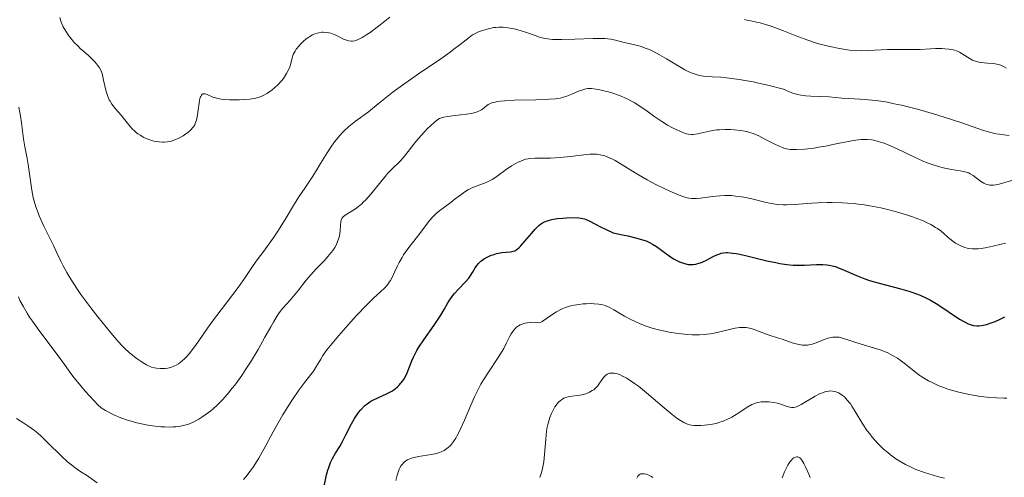
# Model space of a CAD drawing. Units: metres. Extents: x 632637 to 636123, y 4660283 to 4662645.
# Drawn here: x 633935 to 634080, y 4660952 to 4661019 of the extents above; entities that cross this region are included whole.
import ezdxf

# ---------------------------------------------------------------- set-up
doc = ezdxf.new("R2010")
doc.units = ezdxf.units.M
doc.header["$MEASUREMENT"] = 0
doc.layers.add('Curva de nivel maestra', color=30, linetype='Continuous', lineweight=30)
doc.layers.add('Curva de nivel normal', color=30, linetype='Continuous', lineweight=0)

msp = doc.modelspace()

# ---------------------------------------------------------------- linework, layer by layer
at = {"layer": 'Curva de nivel maestra', "color": 30, "linetype": 'Continuous', "lineweight": 30, "elevation": 500, "flags": 128}
msp.add_lwpolyline([(633979.63, 4660949.5601), (633980.14, 4660951.9501), (633980.33, 4660952.6701), (633980.44, 4660953.0201), (633980.61, 4660953.5001), (633980.73, 4660953.8001), (633981, 4660954.3701), (633981.45, 4660955.1601), (633982.06, 4660956.1501), (633982.36, 4660956.6601), (633982.99, 4660957.8601), (633983.81, 4660959.4801), (633984.23, 4660960.2401), (633984.64, 4660960.8601), (633984.85, 4660961.1501), (633985.18, 4660961.5601), (633985.72, 4660962.1101), (633986.1, 4660962.4401), (633986.31, 4660962.5901), (633986.62, 4660962.8001), (633986.96, 4660962.9801), (633987.65, 4660963.3101), (633989.07, 4660963.9301), (633989.73, 4660964.2801), (633990.03, 4660964.4801), (633990.23, 4660964.6201), (633990.59, 4660964.9301), (633990.76, 4660965.1001), (633991.07, 4660965.4501), (633991.35, 4660965.8301), (633991.53, 4660966.1001), (633991.83, 4660966.6601), (633991.98, 4660966.9901), (633992.67, 4660968.7401), (633992.93, 4660969.3201), (633993.42, 4660970.2601), (633993.72, 4660970.7701), (633994.42, 4660971.8401), (633995.96, 4660974.0201), (633996.64, 4660975.0201), (633996.93, 4660975.4901), (633997.43, 4660976.3301), (633997.98, 4660977.3101), (633998.25, 4660977.7601), (633998.69, 4660978.3901), (633998.94, 4660978.6901), (633999.48, 4660979.2801), (634000.58, 4660980.4001), (634001.05, 4660980.9501), (634001.25, 4660981.2201), (634001.59, 4660981.7701), (634002.01, 4660982.4701), (634002.22, 4660982.7901), (634002.47, 4660983.1001), (634002.61, 4660983.2501), (634002.84, 4660983.4501), (634003.01, 4660983.5801), (634003.37, 4660983.8201), (634003.95, 4660984.1301), (634004.35, 4660984.3001), (634004.62, 4660984.3901), (634005.14, 4660984.5501), (634005.42, 4660984.6101), (634005.94, 4660984.7001), (634007.19, 4660984.8201), (634007.61, 4660984.9001), (634007.81, 4660984.9801), (634008.12, 4660985.1601), (634008.46, 4660985.4401), (634008.65, 4660985.6301), (634009.32, 4660986.3801), (634010.31, 4660987.5501), (634010.78, 4660988.0901), (634011.34, 4660988.6701), (634011.63, 4660988.9001), (634011.92, 4660989.1001), (634012.08, 4660989.1801), (634012.43, 4660989.3401), (634012.62, 4660989.4001), (634012.93, 4660989.4901), (634013.28, 4660989.5701), (634014.06, 4660989.7001), (634014.89, 4660989.7901), (634015.44, 4660989.8201), (634016.46, 4660989.8501), (634017.27, 4660989.8201), (634017.61, 4660989.7701), (634018.08, 4660989.6601), (634018.31, 4660989.5901), (634018.77, 4660989.3801), (634019.58, 4660988.9501), (634020.55, 4660988.4301), (634021.17, 4660988.1301), (634022.32, 4660987.6201), (634023.69, 4660987.3401), (634024.48, 4660987.1701), (634025.76, 4660986.8501), (634026.28, 4660986.7001), (634027.13, 4660986.4201), (634027.76, 4660986.1401), (634028.1, 4660985.9601), (634028.67, 4660985.5901), (634029.59, 4660984.9301), (634030.75, 4660984.0901), (634031.29, 4660983.7401), (634031.55, 4660983.5901), (634032.04, 4660983.3401), (634032.49, 4660983.1701), (634032.78, 4660983.0801), (634033.32, 4660982.9701), (634033.82, 4660982.9301), (634034.08, 4660982.9401), (634034.47, 4660983.0001), (634034.9, 4660983.1301), (634035.13, 4660983.2101), (634035.91, 4660983.5601), (634037.02, 4660984.1201), (634037.54, 4660984.3601), (634037.97, 4660984.5401), (634038.19, 4660984.6001), (634038.53, 4660984.6701), (634038.91, 4660984.7001), (634039.13, 4660984.7001), (634039.9, 4660984.6301), (634040.38, 4660984.5601), (634040.92, 4660984.4501), (634042.16, 4660984.1701), (634044.92, 4660983.5101), (634046.21, 4660983.2201), (634046.8, 4660983.1101), (634047.84, 4660982.9501), (634048.76, 4660982.8601), (634049.34, 4660982.8401), (634050.46, 4660982.8601), (634052.22, 4660982.9601), (634053.13, 4660982.9601), (634053.75, 4660982.9101), (634054.06, 4660982.8601), (634054.53, 4660982.7601), (634054.99, 4660982.6301), (634055.31, 4660982.5201), (634055.95, 4660982.2601), (634058.08, 4660981.3101), (634059.32, 4660980.8301), (634060.01, 4660980.6001), (634061.46, 4660980.1801), (634064.44, 4660979.4101), (634065.78, 4660979.0401), (634066.39, 4660978.8401), (634067.47, 4660978.4401), (634068.41, 4660978.0101), (634068.98, 4660977.7101), (634070.06, 4660977.0701), (634073.28, 4660974.8901), (634074.08, 4660974.4301), (634074.54, 4660974.2201), (634074.82, 4660974.1201), (634075.34, 4660973.9801), (634075.83, 4660973.9201), (634076.08, 4660973.9101), (634076.49, 4660973.9501), (634076.97, 4660974.0501), (634077.23, 4660974.1201), (634078.06, 4660974.4001), (634078.51, 4660974.5701), (634079.22, 4660974.8801), (634079.93, 4660975.2301)], dxfattribs=at)
at = {"layer": 'Curva de nivel normal', "color": 30, "linetype": 'Continuous', "lineweight": 0, "flags": 128}
for points, elevation in [([(633989.42, 4661019.3701), (633988.69, 4661018.7801), (633987.58, 4661017.9101), (633986.53, 4661017.1401), (633986.06, 4661016.8101), (633985.63, 4661016.5401), (633985.37, 4661016.3901), (633984.9, 4661016.1401), (633984.68, 4661016.0501), (633984.3, 4661015.9201), (633983.95, 4661015.8501), (633983.74, 4661015.8401), (633983.34, 4661015.8901), (633982.9, 4661016.0301), (633982.61, 4661016.1601), (633982, 4661016.4801), (633981.51, 4661016.7301), (633981.25, 4661016.8401), (633980.75, 4661017.0101), (633980.48, 4661017.0801), (633980.07, 4661017.1401), (633979.64, 4661017.1701), (633979.41, 4661017.1601), (633978.97, 4661017.0901), (633978.74, 4661017.0401), (633978.39, 4661016.9201), (633978.04, 4661016.7601), (633977.81, 4661016.6401), (633977.36, 4661016.3401), (633977.14, 4661016.1701), (633976.71, 4661015.8101), (633976.32, 4661015.4301), (633976.08, 4661015.1701), (633975.68, 4661014.6601), (633975.5, 4661014.3801), (633975.24, 4661013.8701), (633975.07, 4661013.3901), (633974.86, 4661012.5701), (633974.71, 4661012.0501), (633974.58, 4661011.7301), (633974.48, 4661011.5201), (633974.24, 4661011.0801), (633973.77, 4661010.3701), (633973.49, 4661010.0101), (633973.01, 4661009.4801), (633972.49, 4661008.9801), (633972.12, 4661008.6801), (633971.86, 4661008.4901), (633971.34, 4661008.1401), (633970.81, 4661007.8401), (633970.53, 4661007.7201), (633970.06, 4661007.5501), (633969.51, 4661007.4101), (633969.2, 4661007.3601), (633968.86, 4661007.3101), (633968.12, 4661007.2401), (633967.34, 4661007.2001), (633966.82, 4661007.1901), (633965.83, 4661007.2001), (633964.99, 4661007.2501), (633964.62, 4661007.3001), (633964.11, 4661007.3901), (633963.64, 4661007.5301), (633963.41, 4661007.6201), (633962.54, 4661008.0101), (633962.28, 4661008.0801), (633962.16, 4661008.1001), (633961.95, 4661008.0701), (633961.85, 4661008.0201), (633961.72, 4661007.8901), (633961.61, 4661007.7001), (633961.55, 4661007.5401), (633961.45, 4661007.1601), (633961.37, 4661006.7101), (633961.25, 4661005.7201), (633961.16, 4661005.0001), (633961.06, 4661004.4501), (633960.99, 4661004.2001), (633960.87, 4661003.8601), (633960.73, 4661003.5401), (633960.64, 4661003.3901), (633960.49, 4661003.1701), (633960.11, 4661002.7401), (633959.68, 4661002.3601), (633959.44, 4661002.1801), (633959.04, 4661001.9101), (633958.38, 4661001.5401), (633957.92, 4661001.3401), (633957.68, 4661001.2501), (633957.32, 4661001.1401), (633956.96, 4661001.0601), (633956.71, 4661001.0301), (633956.23, 4661000.9801), (633955.99, 4661000.9801), (633955.51, 4661001.0001), (633955.04, 4661001.0601), (633954.73, 4661001.1201), (633954.15, 4661001.2901), (633953.83, 4661001.4001), (633953.24, 4661001.6701), (633952.71, 4661001.9801), (633952.38, 4661002.2001), (633952.17, 4661002.3601), (633951.8, 4661002.6901), (633951.6, 4661002.8801), (633951.25, 4661003.2601), (633950.26, 4661004.5201), (633949.89, 4661004.9701), (633949.09, 4661005.9001), (633948.55, 4661006.5901), (633948.27, 4661007.0001), (633948.14, 4661007.2301), (633947.94, 4661007.6801), (633947.75, 4661008.2701), (633947.65, 4661008.6401), (633947.32, 4661010.1101), (633947.13, 4661011.0901), (633946.9, 4661011.5801), (633946.71, 4661011.9001), (633946.27, 4661012.4901), (633946.02, 4661012.7801), (633945.49, 4661013.3201), (633945.13, 4661013.6701), (633944.41, 4661014.3101), (633943.9, 4661014.7701), (633943.56, 4661015.0901), (633942.96, 4661015.7101), (633942.48, 4661016.2801), (633942.21, 4661016.6401), (633941.75, 4661017.3201), (633941.39, 4661017.9701), (633941.23, 4661018.2901), (633941.04, 4661018.7901), (633940.88, 4661019.3301)], 520), ([(634080.16, 4661011.8501), (634079.83, 4661012.0701), (634079.65, 4661012.1701), (634079.36, 4661012.3001), (634079.16, 4661012.3701), (634078.73, 4661012.4701), (634078.28, 4661012.5401), (634077.36, 4661012.6101), (634076.4, 4661012.7001), (634076.12, 4661012.7501), (634075.61, 4661012.8801), (634075.18, 4661013.0601), (634074.91, 4661013.2001), (634074.41, 4661013.5101), (634073.67, 4661014.0001), (634073.26, 4661014.2301), (634072.81, 4661014.4301), (634072.57, 4661014.5101), (634072.31, 4661014.5801), (634071.74, 4661014.6801), (634071.12, 4661014.7401), (634070.68, 4661014.7601), (634069.74, 4661014.7501), (634069, 4661014.7201), (634067.46, 4661014.6401), (634066.28, 4661014.6101), (634065.5, 4661014.6101), (634063.91, 4661014.6401), (634062.66, 4661014.6201), (634059.83, 4661014.4501), (634058.74, 4661014.4401), (634058.16, 4661014.4601), (634057.07, 4661014.5401), (634056.5, 4661014.6101), (634055.6, 4661014.7501), (634054.19, 4661015.0401), (634052.71, 4661015.4301), (634051.94, 4661015.6601), (634050.38, 4661016.2001), (634049.34, 4661016.5901), (634047.34, 4661017.3601), (634045.4, 4661018.0901), (634044.86, 4661018.2701), (634043.93, 4661018.5401), (634043.4, 4661018.6701), (634042.53, 4661018.8401), (634041.97, 4661018.9601), (634041.62, 4661019.0401)], 520), ([(633934.85, 4661006.1401), (633935.02, 4661005.3401), (633935.11, 4661004.7901), (633935.26, 4661003.8401), (633935.44, 4661002.2401), (633935.54, 4661001.4801), (633935.74, 4661000.2601), (633936.08, 4660998.5401), (633936.23, 4660997.6701), (633936.77, 4660993.9001), (633936.98, 4660992.8301), (633937.11, 4660992.2901), (633937.36, 4660991.4501), (633937.68, 4660990.5701), (633937.86, 4660990.1001), (633938.54, 4660988.6101), (633939.96, 4660985.7401), (633940.46, 4660984.6601), (633941.03, 4660983.4201), (633941.36, 4660982.7701), (633941.9, 4660981.7601), (633942.24, 4660981.1901), (633942.84, 4660980.2301), (633943.57, 4660979.1401), (633943.99, 4660978.5401), (633945.43, 4660976.5801), (633946.47, 4660975.2401), (633948.39, 4660972.8601), (633949.46, 4660971.6001), (633950.04, 4660970.9801), (633950.4, 4660970.6201), (633951.1, 4660969.9901), (633951.85, 4660969.3701), (633952.24, 4660969.0701), (633952.83, 4660968.6601), (633953.39, 4660968.3001), (633953.66, 4660968.1501), (633953.92, 4660968.0201), (633954.39, 4660967.8301), (633954.83, 4660967.7101), (633955.11, 4660967.6601), (633955.64, 4660967.6201), (633956.15, 4660967.6201), (633956.4, 4660967.6401), (633956.78, 4660967.7001), (633957.32, 4660967.8401), (633957.78, 4660968.0201), (633958.01, 4660968.1301), (633958.34, 4660968.3301), (633958.84, 4660968.6901), (633959.29, 4660969.1001), (633959.52, 4660969.3401), (633959.9, 4660969.7801), (633960.54, 4660970.6201), (633961.32, 4660971.7201), (633962.59, 4660973.5601), (633963.34, 4660974.6001), (633964.61, 4660976.2601), (633966.34, 4660978.5101), (633967.14, 4660979.5801), (633968.16, 4660981.0301), (633969.35, 4660982.7801), (633969.94, 4660983.6301), (633970.89, 4660984.9301), (633972.26, 4660986.8101), (633972.98, 4660987.8601), (633974.05, 4660989.5901), (633975.43, 4660991.8901), (633976.06, 4660992.9201), (633976.92, 4660994.2101), (633978.01, 4660995.8201), (633978.61, 4660996.7501), (633979.26, 4660997.8301), (633980.23, 4660999.4201), (633980.76, 4661000.2301), (633981.31, 4661001.0101), (633981.59, 4661001.3801), (633982.03, 4661001.9101), (633982.48, 4661002.4001), (633982.79, 4661002.7101), (633983.41, 4661003.2701), (633984.37, 4661004.0401), (633986.3, 4661005.4601), (633987.74, 4661006.6001), (633989.94, 4661008.3601), (633991.28, 4661009.3601), (633993.66, 4661011.0401), (633996.93, 4661013.2601), (633998.3, 4661014.2201), (633998.87, 4661014.6501), (633999.8, 4661015.3601), (634001.09, 4661016.4001), (634001.62, 4661016.7701), (634001.9, 4661016.9301), (634002.47, 4661017.2001), (634003.06, 4661017.4201), (634003.43, 4661017.5401), (634004.14, 4661017.7301), (634004.76, 4661017.8501), (634005.04, 4661017.8801), (634005.46, 4661017.9101), (634006.11, 4661017.9001), (634006.78, 4661017.8301), (634007.14, 4661017.7701), (634007.71, 4661017.6601), (634008.62, 4661017.4301), (634009.57, 4661017.1201), (634010.84, 4661016.6701), (634011.45, 4661016.4601), (634012.23, 4661016.2601), (634012.65, 4661016.1801), (634013.37, 4661016.1101), (634014.25, 4661016.0801), (634014.77, 4661016.0801), (634016.65, 4661016.1501), (634019.38, 4661016.2601), (634020.58, 4661016.2601), (634021.09, 4661016.2301), (634021.95, 4661016.1301), (634022.65, 4661015.9901), (634023.92, 4661015.6601), (634024.63, 4661015.5001), (634025.68, 4661015.2601), (634026.25, 4661015.1001), (634027.17, 4661014.7901), (634027.64, 4661014.6001), (634028.14, 4661014.3701), (634029.14, 4661013.8301), (634030.16, 4661013.2301), (634032.09, 4661012.0501), (634032.86, 4661011.6201), (634033.23, 4661011.4201), (634033.79, 4661011.1701), (634034.35, 4661010.9701), (634034.64, 4661010.8801), (634035.25, 4661010.7401), (634035.58, 4661010.6901), (634036.09, 4661010.6301), (634036.85, 4661010.5901), (634038.14, 4661010.5301), (634038.96, 4661010.4601), (634040.51, 4661010.2701), (634041.44, 4661010.1201), (634042.89, 4661009.8401), (634043.7, 4661009.6701), (634045.05, 4661009.3701), (634047.37, 4661008.7901), (634048.13, 4661008.4501), (634048.6, 4661008.2601), (634048.9, 4661008.1601), (634049.48, 4661008.0001), (634049.9, 4661007.9001), (634050.67, 4661007.7801), (634051.39, 4661007.7301), (634052.69, 4661007.7001), (634054.06, 4661007.6301), (634055.92, 4661007.4701), (634056.95, 4661007.4001), (634059.39, 4661007.2601), (634060.9, 4661007.1101), (634062.05, 4661006.9401), (634062.67, 4661006.8401), (634063.66, 4661006.6401), (634064.74, 4661006.4001), (634067.06, 4661005.8101), (634069.44, 4661005.1301), (634070.99, 4661004.6501), (634073.73, 4661003.7601), (634076.65, 4661002.7401), (634077.85, 4661002.3901), (634078.67, 4661002.2101), (634079.1, 4661002.1401), (634079.8, 4661002.0401), (634080.56, 4661001.9701)], 515), ([(634081.26, 4660995.4101), (634079.46, 4660994.8601), (634078.89, 4660994.7301), (634078.62, 4660994.6801), (634078.25, 4660994.6401), (634077.74, 4660994.6501), (634077.33, 4660994.7201), (634077.13, 4660994.7901), (634076.84, 4660994.9201), (634076.37, 4660995.2201), (634075.26, 4660996.0601), (634074.83, 4660996.3201), (634074.61, 4660996.4301), (634074.38, 4660996.5201), (634073.89, 4660996.6601), (634073.36, 4660996.7601), (634072.1, 4660996.9501), (634071.08, 4660997.1501), (634070.51, 4660997.2801), (634069.55, 4660997.5601), (634068.48, 4660997.9401), (634067.9, 4660998.1801), (634066.64, 4660998.7501), (634063.99, 4661000.0201), (634062.74, 4661000.5801), (634062.16, 4661000.8101), (634061.62, 4661000.9901), (634061.28, 4661001.0901), (634060.63, 4661001.2401), (634060.33, 4661001.2901), (634059.74, 4661001.3501), (634059.17, 4661001.3601), (634058.79, 4661001.3401), (634058.02, 4661001.2501), (634057.1, 4661001.1001), (634055.12, 4661000.7001), (634053.56, 4661000.3901), (634052.5, 4661000.2101), (634051.82, 4661000.1101), (634050.52, 4660999.9601), (634049.28, 4660999.8701), (634048.61, 4660999.8701), (634048.32, 4660999.8901), (634047.78, 4660999.9801), (634047.43, 4661000.0801), (634047.2, 4661000.1601), (634046.7, 4661000.3601), (634046.08, 4661000.6701), (634044.71, 4661001.3801), (634043.71, 4661001.8801), (634042.92, 4661002.2301), (634042.55, 4661002.3601), (634041.98, 4661002.5201), (634041.68, 4661002.5901), (634041.05, 4661002.7001), (634040.08, 4661002.8001), (634039.56, 4661002.8301), (634038.76, 4661002.8401), (634037.96, 4661002.8001), (634037.57, 4661002.7701), (634037.19, 4661002.7201), (634036.48, 4661002.5901), (634034.71, 4661002.1801), (634034.09, 4661002.0901), (634033.8, 4661002.0801), (634033.35, 4661002.1401), (634033.11, 4661002.1901), (634032.55, 4661002.3801), (634031.65, 4661002.7701), (634031.13, 4661003.0301), (634030.31, 4661003.4901), (634029.46, 4661004.0201), (634029.03, 4661004.3101), (634028.45, 4661004.7101), (634027.29, 4661005.5601), (634026.38, 4661006.1901), (634025.4, 4661006.8001), (634024.88, 4661007.0801), (634024.34, 4661007.3501), (634023.22, 4661007.8201), (634022.1, 4661008.2201), (634021.39, 4661008.4301), (634020.95, 4661008.5501), (634020.14, 4661008.7301), (634019.75, 4661008.8001), (634019.1, 4661008.8701), (634018.58, 4661008.8601), (634018.27, 4661008.8101), (634017.68, 4661008.6401), (634017.21, 4661008.4701), (634016.22, 4661008.0601), (634015.49, 4661007.7701), (634014.85, 4661007.5601), (634014.48, 4661007.4701), (634013.8, 4661007.3701), (634012.89, 4661007.2901), (634012.32, 4661007.2701), (634010.94, 4661007.2301), (634007.78, 4661007.1501), (634006.34, 4661007.0701), (634005.73, 4661007.0101), (634005.21, 4661006.9401), (634004.92, 4661006.8801), (634004.44, 4661006.7501), (634004.25, 4661006.6801), (634003.93, 4661006.5301), (634003.69, 4661006.3701), (634003.32, 4661006.0501), (634002.95, 4661005.7501), (634002.72, 4661005.6201), (634002.31, 4661005.4301), (634001.78, 4661005.2701), (634001.47, 4661005.2001), (634000.72, 4661005.0701), (633999.05, 4661004.8801), (633997.94, 4661004.7601), (633997.39, 4661004.6601), (633997.16, 4661004.6001), (633996.77, 4661004.4501), (633996.52, 4661004.3201), (633996.01, 4661003.9301), (633995.38, 4661003.3501), (633995.03, 4661003.0101), (633994.47, 4661002.4401), (633993.64, 4661001.5001), (633993.13, 4661000.8501), (633992.16, 4660999.5701), (633991.42, 4660998.6801), (633990.9, 4660998.1201), (633989.75, 4660996.9901), (633989.12, 4660996.3301), (633988.79, 4660995.9601), (633988.1, 4660995.1201), (633986.64, 4660993.3201), (633985.91, 4660992.4801), (633985.54, 4660992.1201), (633985.3, 4660991.8901), (633984.83, 4660991.5001), (633984.38, 4660991.1701), (633982.87, 4660990.2201), (633982.56, 4660989.9501), (633982.44, 4660989.8101), (633982.38, 4660989.7101), (633982.28, 4660989.5001), (633982.22, 4660989.2701), (633982.16, 4660988.6801), (633982.11, 4660987.9101), (633982.06, 4660987.4601), (633981.97, 4660986.9801), (633981.9, 4660986.7201), (633981.7, 4660986.1801), (633981.58, 4660985.9001), (633981.34, 4660985.4701), (633981.05, 4660985.0301), (633980.82, 4660984.7301), (633980.32, 4660984.1201), (633979.77, 4660983.5001), (633978.61, 4660982.2901), (633977.8, 4660981.4201), (633977.11, 4660980.6201), (633976.01, 4660979.1801), (633975.28, 4660978.2601), (633974.78, 4660977.6901), (633973.72, 4660976.5201), (633973.17, 4660975.8101), (633972.88, 4660975.4001), (633972.3, 4660974.4701), (633971.91, 4660973.7801), (633971.07, 4660972.2501), (633970.05, 4660970.4101), (633968.93, 4660968.5701), (633968.16, 4660967.3701), (633967.64, 4660966.6101), (633966.61, 4660965.1901), (633966.23, 4660964.7101), (633965.51, 4660963.8201), (633964.8, 4660963.0201), (633964.34, 4660962.5401), (633964.04, 4660962.2401), (633963.44, 4660961.6901), (633963.1, 4660961.4101), (633962.43, 4660960.8901), (633961.78, 4660960.4401), (633961.35, 4660960.1801), (633960.5, 4660959.7401), (633959.96, 4660959.5001), (633959.68, 4660959.4001), (633959.27, 4660959.2701), (633958.62, 4660959.1301), (633957.93, 4660959.0301), (633957.55, 4660959.0101), (633957.16, 4660959.0001), (633956.32, 4660959.0101), (633955.73, 4660959.0401), (633954.51, 4660959.1801), (633953.58, 4660959.3301), (633952.23, 4660959.6301), (633951.38, 4660959.8701), (633950.85, 4660960.0301), (633949.87, 4660960.3701), (633948.94, 4660960.7401), (633948.43, 4660960.9801), (633947.59, 4660961.4301), (633947.13, 4660961.7301), (633946.91, 4660961.9001), (633946.55, 4660962.2201), (633945.87, 4660962.9201), (633944.6, 4660964.3101), (633943.91, 4660965.1001), (633942.98, 4660966.2401), (633942.48, 4660966.9001), (633941.56, 4660968.2101), (633940.63, 4660969.5101), (633937.79, 4660973.2901), (633936.85, 4660974.6001), (633936.43, 4660975.2101), (633936.06, 4660975.7801), (633935.47, 4660976.7901), (633935.02, 4660977.6601), (633934.79, 4660978.1801)], 510), ([(633967.91, 4660951.2601), (633968.25, 4660951.6501), (633968.87, 4660952.4801), (633969.32, 4660953.1101), (633970.15, 4660954.4201), (633970.9, 4660955.7501), (633972.28, 4660958.3001), (633972.77, 4660959.1901), (633973.7, 4660960.8101), (633974.56, 4660962.2201), (633975.1, 4660963.0501), (633976.06, 4660964.4401), (633976.94, 4660965.6001), (633977.84, 4660966.7201), (633978.2, 4660967.2101), (633978.67, 4660967.9501), (633979.27, 4660968.9901), (633979.6, 4660969.5201), (633980.18, 4660970.3601), (633980.66, 4660970.9801), (633981.94, 4660972.5001), (633983.67, 4660974.4601), (633984.6, 4660975.4901), (633985.94, 4660976.8901), (633987.05, 4660977.9801), (633988.18, 4660979.0201), (633988.6, 4660979.4201), (633989.09, 4660979.9601), (633989.36, 4660980.3301), (633989.52, 4660980.5901), (633989.86, 4660981.2301), (633990.14, 4660981.8301), (633990.58, 4660982.7501), (633990.83, 4660983.2501), (633991.24, 4660984.0001), (633991.47, 4660984.3701), (633991.71, 4660984.7401), (633992.23, 4660985.4501), (633993.84, 4660987.5001), (633995.29, 4660989.4101), (633995.77, 4660989.9701), (633996.02, 4660990.2301), (633996.27, 4660990.4701), (633996.79, 4660990.9101), (633997.33, 4660991.3201), (633998.46, 4660992.1501), (633999.06, 4660992.6001), (633999.87, 4660993.2201), (634000.28, 4660993.5201), (634000.93, 4660993.9301), (634001.26, 4660994.1101), (634001.59, 4660994.2701), (634002.27, 4660994.5501), (634003.6, 4660995.0301), (634004.21, 4660995.3001), (634004.5, 4660995.4501), (634005.04, 4660995.7901), (634006.55, 4660996.9401), (634007.35, 4660997.4701), (634007.87, 4660997.7701), (634008.21, 4660997.9501), (634008.83, 4660998.2401), (634009.42, 4660998.4501), (634009.81, 4660998.5301), (634010.09, 4660998.5701), (634010.77, 4660998.6001), (634013.08, 4660998.6101), (634014.51, 4660998.6901), (634016.02, 4660998.8601), (634017.97, 4660999.1101), (634018.85, 4660999.1801), (634019.56, 4660999.2001), (634019.89, 4660999.1801), (634020.37, 4660999.1201), (634020.84, 4660999.0101), (634021.08, 4660998.9401), (634021.44, 4660998.8201), (634022.2, 4660998.4701), (634022.61, 4660998.2501), (634023.49, 4660997.7201), (634025.53, 4660996.4401), (634026.69, 4660995.7501), (634027.3, 4660995.4001), (634028.57, 4660994.7301), (634029.82, 4660994.1201), (634030.62, 4660993.7501), (634032.02, 4660993.1701), (634032.84, 4660992.8801), (634033.2, 4660992.7901), (634033.42, 4660992.7401), (634033.84, 4660992.6901), (634034.25, 4660992.6701), (634034.54, 4660992.6801), (634035.16, 4660992.7401), (634036.92, 4660992.9801), (634037.97, 4660993.0801), (634038.72, 4660993.1101), (634039.1, 4660993.1101), (634039.69, 4660993.0901), (634040.29, 4660993.0301), (634041.51, 4660992.8501), (634042.7, 4660992.6101), (634044.8, 4660992.1001), (634045.9, 4660991.8701), (634046.43, 4660991.8001), (634047.29, 4660991.7501), (634047.78, 4660991.7501), (634048.98, 4660991.8001), (634051.52, 4660991.9801), (634052.39, 4660992.0201), (634053.77, 4660992.0601), (634054.5, 4660992.0701), (634056.02, 4660992.0301), (634056.8, 4660991.9901), (634058, 4660991.8901), (634059.22, 4660991.7301), (634060.04, 4660991.6001), (634061.66, 4660991.2801), (634062.46, 4660991.1001), (634064.01, 4660990.7001), (634065.45, 4660990.2601), (634066.34, 4660989.9601), (634066.89, 4660989.7601), (634067.89, 4660989.3601), (634068.61, 4660989.0401), (634069.03, 4660988.8301), (634069.74, 4660988.4201), (634070.04, 4660988.2301), (634070.55, 4660987.8601), (634070.96, 4660987.5201), (634071.6, 4660986.9201), (634071.83, 4660986.7201), (634072.26, 4660986.3801), (634072.68, 4660986.0901), (634072.95, 4660985.9401), (634073.47, 4660985.6801), (634074.02, 4660985.4701), (634074.39, 4660985.3701), (634074.63, 4660985.3201), (634075.14, 4660985.2601), (634075.71, 4660985.2401), (634076.01, 4660985.2501), (634076.49, 4660985.3001), (634077.28, 4660985.4301), (634078.17, 4660985.6401), (634079.41, 4660985.9601), (634080.02, 4660986.0901)], 505), ([(633990.34, 4660951.1501), (633990.52, 4660951.9301), (633990.7, 4660952.5101), (633990.83, 4660952.8201), (633990.92, 4660953.0001), (633991.12, 4660953.3201), (633991.34, 4660953.6001), (633991.46, 4660953.7301), (633991.67, 4660953.9101), (633992.04, 4660954.1501), (633992.49, 4660954.3601), (633992.75, 4660954.4501), (633993.03, 4660954.5301), (633993.66, 4660954.6601), (633995.58, 4660954.9601), (633996.32, 4660955.1201), (633996.73, 4660955.2501), (633996.97, 4660955.3401), (633997.42, 4660955.5601), (633997.84, 4660955.8301), (633998.04, 4660956.0001), (633998.35, 4660956.2901), (633998.66, 4660956.6601), (633998.82, 4660956.8701), (633999.13, 4660957.3601), (633999.3, 4660957.6501), (633999.64, 4660958.3101), (633999.89, 4660958.8201), (634000.42, 4660960.0101), (634001.35, 4660962.2401), (634001.9, 4660963.4701), (634002.52, 4660964.7201), (634002.85, 4660965.3401), (634003.21, 4660965.9401), (634003.95, 4660967.1101), (634005.38, 4660969.2301), (634005.97, 4660970.1601), (634006.22, 4660970.5901), (634006.62, 4660971.3901), (634007.07, 4660972.3101), (634007.29, 4660972.7201), (634007.54, 4660973.1001), (634007.67, 4660973.2801), (634007.94, 4660973.5701), (634008.09, 4660973.7101), (634008.35, 4660973.8901), (634008.64, 4660974.0601), (634008.8, 4660974.1301), (634009.15, 4660974.2601), (634009.35, 4660974.3101), (634009.67, 4660974.3701), (634010.14, 4660974.4201), (634010.4, 4660974.4301), (634010.83, 4660974.4201), (634011.53, 4660974.3701), (634011.85, 4660974.5401), (634012.49, 4660974.9701), (634013.43, 4660975.6401), (634013.95, 4660975.9801), (634014.5, 4660976.2901), (634014.79, 4660976.4301), (634015.25, 4660976.6201), (634015.57, 4660976.7201), (634016.23, 4660976.9001), (634016.57, 4660976.9701), (634017.24, 4660977.0701), (634017.89, 4660977.1401), (634018.31, 4660977.1701), (634019.09, 4660977.1801), (634019.48, 4660977.1701), (634020.17, 4660977.1101), (634020.76, 4660976.9901), (634021.11, 4660976.8901), (634021.32, 4660976.8201), (634021.73, 4660976.6401), (634022.4, 4660976.2801), (634023.38, 4660975.6801), (634023.97, 4660975.3401), (634024.91, 4660974.8501), (634025.43, 4660974.5901), (634026.27, 4660974.2201), (634027.15, 4660973.8801), (634027.6, 4660973.7201), (634028.06, 4660973.5801), (634028.98, 4660973.3201), (634029.92, 4660973.1101), (634030.56, 4660972.9901), (634031.87, 4660972.7901), (634033.23, 4660972.6501), (634033.93, 4660972.6101), (634034.98, 4660972.6001), (634035.7, 4660972.6301), (634036.06, 4660972.6701), (634036.6, 4660972.7401), (634037.14, 4660972.8301), (634038.21, 4660973.0801), (634039.6, 4660973.4201), (634040.25, 4660973.5601), (634040.87, 4660973.6501), (634041.16, 4660973.6701), (634041.58, 4660973.6701), (634041.85, 4660973.6601), (634042.36, 4660973.5801), (634042.6, 4660973.5201), (634043.06, 4660973.3801), (634044.33, 4660972.8801), (634045.24, 4660972.5601), (634046.49, 4660972.1601), (634047.17, 4660971.9401), (634048.64, 4660971.4201), (634049.41, 4660971.2001), (634049.91, 4660971.1101), (634050.16, 4660971.0801), (634050.52, 4660971.0601), (634050.88, 4660971.0801), (634051.11, 4660971.1201), (634051.56, 4660971.2201), (634052.19, 4660971.4301), (634052.98, 4660971.7601), (634053.36, 4660971.9101), (634053.88, 4660972.0901), (634054.14, 4660972.1601), (634054.63, 4660972.2401), (634054.94, 4660972.2601), (634055.14, 4660972.2601), (634055.54, 4660972.2201), (634055.76, 4660972.1801), (634056.21, 4660972.0501), (634057.29, 4660971.6801), (634057.99, 4660971.4501), (634060.75, 4660970.6401), (634061.72, 4660970.3201), (634062.18, 4660970.1401), (634062.61, 4660969.9601), (634063.41, 4660969.5601), (634064.12, 4660969.1401), (634064.55, 4660968.8501), (634065.32, 4660968.2801), (634066.85, 4660967.0301), (634067.42, 4660966.6101), (634067.73, 4660966.4001), (634068.68, 4660965.8301), (634069.22, 4660965.5501), (634070.1, 4660965.1401), (634071.06, 4660964.7601), (634071.56, 4660964.5901), (634072.08, 4660964.4301), (634073.15, 4660964.1401), (634074.24, 4660963.8901), (634074.97, 4660963.7501), (634076.37, 4660963.5201), (634077.83, 4660963.3501), (634078.71, 4660963.2901), (634079.77, 4660963.2701), (634080.24, 4660963.2801)], 495), ([(634071.07, 4660951.4901), (634070.04, 4660951.7301), (634069.38, 4660951.9101), (634068.1, 4660952.3101), (634066.84, 4660952.7701), (634066.22, 4660953.0401), (634065.3, 4660953.4901), (634064.37, 4660954.0201), (634063.91, 4660954.3201), (634063.1, 4660954.9201), (634062.69, 4660955.2401), (634062.09, 4660955.7601), (634061.23, 4660956.6001), (634060.42, 4660957.5101), (634060.04, 4660957.9801), (634059.69, 4660958.4601), (634059.03, 4660959.4401), (634057.92, 4660961.2901), (634057.43, 4660962.0701), (634057.2, 4660962.4101), (634056.75, 4660962.9801), (634056.32, 4660963.4301), (634056.04, 4660963.6701), (634055.85, 4660963.8001), (634055.47, 4660964.0201), (634055.08, 4660964.1901), (634054.87, 4660964.2501), (634054.55, 4660964.3101), (634054.2, 4660964.3201), (634054.02, 4660964.3001), (634053.64, 4660964.2301), (634053.43, 4660964.1801), (634053.1, 4660964.0601), (634052.76, 4660963.9201), (634052.02, 4660963.5401), (634049.95, 4660962.3201), (634049.45, 4660962.0701), (634049.25, 4660961.9901), (634048.89, 4660961.8901), (634048.68, 4660961.8801), (634048.55, 4660961.8801), (634048.28, 4660961.9301), (634047.77, 4660962.1001), (634046.95, 4660962.3901), (634046.48, 4660962.5201), (634045.95, 4660962.6201), (634045.21, 4660962.7101), (634044.85, 4660962.7301), (634044.32, 4660962.7301), (634044.07, 4660962.7101), (634043.62, 4660962.6401), (634043.4, 4660962.5901), (634042.99, 4660962.4401), (634042.71, 4660962.3101), (634042.11, 4660961.9601), (634040.41, 4660960.8401), (634039.78, 4660960.4701), (634039.46, 4660960.3001), (634039.14, 4660960.1401), (634038.5, 4660959.8701), (634037.87, 4660959.6601), (634037.45, 4660959.5401), (634036.64, 4660959.3801), (634035.76, 4660959.2701), (634035.21, 4660959.2401), (634034.2, 4660959.2501), (634033.79, 4660959.2801), (634033.59, 4660959.3201), (634033.26, 4660959.4101), (634032.88, 4660959.5601), (634032.68, 4660959.6601), (634032.2, 4660959.9501), (634031.94, 4660960.1301), (634031.48, 4660960.4601), (634030.97, 4660960.8601), (634029.8, 4660961.8401), (634027.22, 4660964.0301), (634026.01, 4660965.0101), (634025.46, 4660965.4201), (634024.5, 4660966.0701), (634024.21, 4660966.2401), (634023.68, 4660966.5201), (634023.22, 4660966.7201), (634022.94, 4660966.8201), (634022.44, 4660966.9301), (634022.2, 4660966.9501), (634022.05, 4660966.9501), (634021.77, 4660966.9201), (634021.65, 4660966.8901), (634021.42, 4660966.7901), (634021.22, 4660966.6601), (634021.1, 4660966.5501), (634020.88, 4660966.3001), (634020.53, 4660965.8001), (634020.21, 4660965.3101), (634020.02, 4660965.0601), (634019.69, 4660964.7101), (634019.43, 4660964.5001), (634019.23, 4660964.3701), (634018.81, 4660964.1301), (634018.27, 4660963.9101), (634017.69, 4660963.7501), (634017.38, 4660963.7001), (634015.89, 4660963.5101), (634015.46, 4660963.4101), (634015.05, 4660963.2401), (634014.84, 4660963.1301), (634014.54, 4660962.9201), (634014.26, 4660962.6501), (634014.07, 4660962.4401), (634013.72, 4660961.9601), (634013.41, 4660961.3901), (634013.21, 4660960.9801), (634012.98, 4660960.3901), (634012.88, 4660960.0801), (634012.68, 4660959.3601), (634012.6, 4660958.9801), (634012.51, 4660958.4101), (634012.38, 4660957.2401), (634012.22, 4660954.9401), (634012.1, 4660953.8701), (634012.02, 4660953.3701), (634011.79, 4660952.4301), (634011.5, 4660951.5801)], 490), ([(633934.52, 4660960.2601), (633935.6, 4660959.5701), (633936.2, 4660959.1701), (633937.15, 4660958.4801), (633937.64, 4660958.0801), (633938.13, 4660957.6501), (633939.14, 4660956.7001), (633941.1, 4660954.7601), (633942.02, 4660953.9001), (633942.46, 4660953.5401), (633943.27, 4660952.9101), (633943.99, 4660952.4101), (633944.82, 4660951.8901), (633945.16, 4660951.6601), (633946.39, 4660950.7901)], 505), ([(634051.29, 4660951.5601), (634051.07, 4660952.0701), (634050.66, 4660953.0301), (634050.36, 4660953.6501), (634050.07, 4660954.1401), (634049.92, 4660954.3301), (634049.77, 4660954.4701), (634049.66, 4660954.5401), (634049.45, 4660954.6101), (634049.34, 4660954.6201), (634049.12, 4660954.5801), (634048.9, 4660954.4701), (634048.75, 4660954.3701), (634048.47, 4660954.0801), (634048.31, 4660953.8701), (634048, 4660953.3801), (634047.71, 4660952.8001), (634047.52, 4660952.3901), (634047.17, 4660951.5101)], 485), ([(634028.12, 4660951.5701), (634027.92, 4660951.7001), (634027.63, 4660951.8601), (634027.2, 4660952.0401), (634026.93, 4660952.1101), (634026.8, 4660952.1301), (634026.61, 4660952.1301), (634026.38, 4660952.0901), (634026.28, 4660952.0501), (634026.13, 4660951.9601), (634025.94, 4660951.7601), (634025.8, 4660951.4901)], 485)]:
    msp.add_lwpolyline(points, dxfattribs=dict(at, elevation=elevation))

doc.saveas('drawing.dxf')
